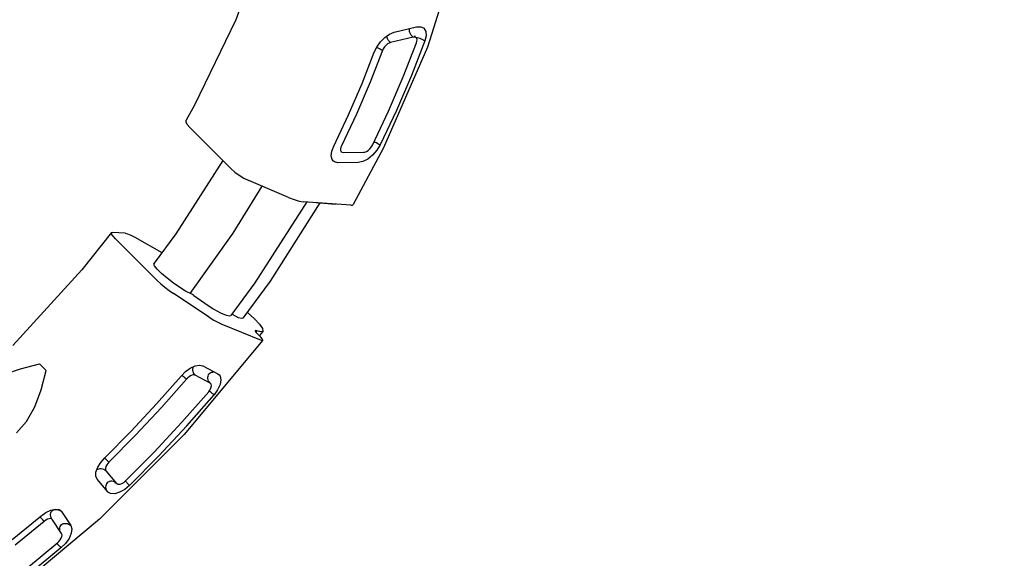
# Model space of a CAD drawing. Units: millimetres. Extents: x -2358 to 24442, y -1609 to 16242.
# Drawn here: x 13454 to 13938, y 4451 to 4716 of the extents above; entities that cross this region are included whole.
import ezdxf

# ---------------------------------------------------------------- set-up
doc = ezdxf.new("R2010")
doc.units = ezdxf.units.MM
doc.layers.add('03___PRT_ALL_CURVES', color=7, linetype='Continuous')
doc.layers.add('DiKom', color=7, linetype='Continuous')
doc.dimstyles.new('Qitele', dxfattribs={"dimscale": 85, "dimtxt": 4, "dimasz": 5, "dimexe": 4, "dimexo": 0, "dimgap": 3, "dimtad": 1, "dimdec": 0, "dimrnd": 10, "dimzin": 1, "dimtxsty": 'Standard', "dimblk": 'OBLIQUE', "dimcen": 5, "dimdle": 4, "dimclrd": 256, "dimclre": 256, "dimclrt": 256, "dimadec": 0, "dimazin": 0, "dimtfac": 1, "dimtdec": 0, "dimtmove": 0, "dimatfit": 3, "dimldrblk": 'OBLIQUE', "dimfxl": 6, "dimfxlon": 1, "dimlwd": 40, "dimlwe": 30, "dimarcsym": 0})

# ---------------------------------------------------------------- blocks, each defined once
blk = doc.blocks.new('_Oblique')
at = {"color": 0, "linetype": 'ByBlock', "lineweight": -2}
blk.add_line((-0.5, -0.5), (0.5, 0.5), dxfattribs=at)
blk = doc.blocks.new('*D7')
at = {"layer": 'Defpoints', "color": 0, "transparency": 16777216}
for p in [(17564.83, 13886.91), (4783.2, 6391.94), (17564.83, 4034.3)]:
    blk.add_point(p, dxfattribs=at)
at = {"layer": 'DiKom', "lineweight": 30, "transparency": 16777216}
for p, q in [((4783.2, 13376.91), (4783.2, 14226.91)), ((17564.83, 13376.91), (17564.83, 14226.91))]:
    blk.add_line(p, q, dxfattribs=at)
at = {"layer": 'DiKom', "lineweight": 40, "transparency": 16777216}
blk.add_line((4443.2, 13886.91), (17904.83, 13886.91), dxfattribs=at)
at = {"layer": 'DiKom', "lineweight": 40, "transparency": 16777216, "xscale": 425, "yscale": 425, "zscale": 425, "rotation": 180}
blk.add_blockref('_Oblique', (4783.2, 13886.91), dxfattribs=at)
at = {"layer": 'DiKom', "lineweight": 40, "transparency": 16777216, "xscale": 425, "yscale": 425, "zscale": 425}
blk.add_blockref('_Oblique', (17564.83, 13886.91), dxfattribs=at)
at = {"layer": 'DiKom', "transparency": 16777216, "insert": (11176.75, 14332.84), "char_height": 365.5, "attachment_point": 5}
blk.add_mtext('12780', dxfattribs=at)
blk = doc.blocks.new('*D10')
at = {"layer": 'Defpoints', "color": 0, "transparency": 16777216}
for p in [(19292.25, 14815.25), (2726.29, 7683.06), (19292.25, 3895.81)]:
    blk.add_point(p, dxfattribs=at)
at = {"layer": 'DiKom', "lineweight": 30, "transparency": 16777216}
for p, q in [((2726.29, 14305.25), (2726.29, 15155.25)), ((19292.25, 14305.25), (19292.25, 15155.25))]:
    blk.add_line(p, q, dxfattribs=at)
at = {"layer": 'DiKom', "lineweight": 40, "transparency": 16777216}
blk.add_line((2386.29, 14815.25), (19632.25, 14815.25), dxfattribs=at)
at = {"layer": 'DiKom', "lineweight": 40, "transparency": 16777216, "xscale": 425, "yscale": 425, "zscale": 425, "rotation": 180}
blk.add_blockref('_Oblique', (2726.29, 14815.25), dxfattribs=at)
at = {"layer": 'DiKom', "lineweight": 40, "transparency": 16777216, "xscale": 425, "yscale": 425, "zscale": 425}
blk.add_blockref('_Oblique', (19292.25, 14815.25), dxfattribs=at)
at = {"layer": 'DiKom', "transparency": 16777216, "insert": (11009.27, 15261.18), "char_height": 365.5, "attachment_point": 5}
blk.add_mtext('16570', dxfattribs=at)

msp = doc.modelspace()

# ---------------------------------------------------------------- linework, layer by layer
at = {"color": 7, "linetype": 'Continuous'}
for p, q in [((13670.35, 4751.68), (13654.93, 4702.41)), ((13563.3, 4723.13), (13560.72, 4715.87)), ((13560.72, 4715.87), (13540.36, 4673.85)), ((13638.43, 4709.72), (13649.55, 4712.37)), ((13645.96, 4711.38), (13645.99, 4711.52)), ((13645.97, 4710.78), (13645.96, 4711.38)), ((13646.09, 4710.17), (13645.97, 4710.78)), ((13646.28, 4709.56), (13646.09, 4710.17)), ((13649.55, 4712.37), (13651.56, 4712.48)), ((13651.56, 4712.48), (13652.92, 4711.89)), ((13652.92, 4711.89), (13653.12, 4711.72)), ((13653.12, 4711.72), (13654.02, 4710.16)), ((13654.02, 4710.16), (13654.16, 4708)), ((13631.72, 4705.04), (13633.87, 4707.2)), ((13633.87, 4707.2), (13636.18, 4708.82)), ((13634.89, 4707.83), (13634.88, 4707.91)), ((13634.96, 4707.52), (13634.89, 4707.83)), ((13635.05, 4707.21), (13634.96, 4707.52)), ((13635.16, 4706.9), (13635.05, 4707.21)), ((13635.29, 4706.58), (13635.16, 4706.9)), ((13635.44, 4706.27), (13635.29, 4706.58)), ((13635.6, 4705.97), (13635.44, 4706.27)), ((13635.79, 4705.69), (13635.6, 4705.97)), ((13636.21, 4705.14), (13635.79, 4705.69)), ((13636.18, 4708.82), (13638.43, 4709.72)), ((13647.82, 4707.34), (13636.7, 4704.69)), ((13646.56, 4708.93), (13646.28, 4709.56)), ((13646.91, 4708.34), (13646.56, 4708.93)), ((13647.34, 4707.8), (13646.91, 4708.34)), ((13653.55, 4705.45), (13646.95, 4688.4)), ((13647.82, 4707.34), (13647.34, 4707.8)), ((13648.59, 4707.4), (13647.82, 4707.34)), ((13649.22, 4707.15), (13648.59, 4707.4)), ((13648.64, 4707.96), (13648.62, 4708.06)), ((13648.86, 4707.53), (13648.64, 4707.96)), ((13649.22, 4707.15), (13648.86, 4707.53)), ((13649.59, 4706.65), (13649.22, 4707.15)), ((13649.33, 4707.13), (13649.87, 4707.09)), ((13649.48, 4704.59), (13649.68, 4705.3)), ((13649.74, 4706), (13649.59, 4706.65)), ((13649.68, 4705.3), (13649.74, 4706)), ((13649.87, 4707.09), (13650.48, 4706.97)), ((13650.48, 4706.97), (13651.12, 4706.77)), ((13651.12, 4706.77), (13651.79, 4706.51)), ((13651.79, 4706.51), (13652.42, 4706.19)), ((13652.42, 4706.19), (13653.02, 4705.83)), ((13653.02, 4705.83), (13653.55, 4705.45)), ((13654.16, 4708), (13653.55, 4705.45)), ((13632.73, 4700.75), (13626.67, 4685.11)), ((13628.66, 4699.89), (13629.9, 4702.48)), ((13630.26, 4702.04), (13629.76, 4702.19)), ((13629.9, 4702.48), (13631.72, 4705.04)), ((13630.91, 4701.78), (13630.26, 4702.04)), ((13631.55, 4701.49), (13630.91, 4701.78)), ((13632.17, 4701.14), (13631.55, 4701.49)), ((13632.73, 4700.75), (13632.17, 4701.14)), ((13633.14, 4701.63), (13632.73, 4700.75)), ((13633.75, 4702.55), (13633.14, 4701.63)), ((13654.93, 4702.41), (13633.23, 4652.89)), ((13634.5, 4703.37), (13633.75, 4702.55)), ((13635.28, 4704.02), (13634.5, 4703.37)), ((13636.03, 4704.45), (13635.28, 4704.02)), ((13636.7, 4704.69), (13636.03, 4704.45)), ((13636.7, 4704.69), (13636.21, 4705.14)), ((13642.98, 4687.77), (13649.48, 4704.59)), ((13622.7, 4684.49), (13628.66, 4699.89)), ((13635.74, 4670.94), (13642.98, 4687.77)), ((13646.95, 4688.4), (13639.61, 4671.33)), ((13616.07, 4669.09), (13622.7, 4684.49)), ((13626.67, 4685.11), (13619.94, 4669.47)), ((13540.36, 4673.85), (13536.24, 4666.5)), ((13608.8, 4653.72), (13616.07, 4669.09)), ((13619.94, 4669.47), (13612.56, 4653.87)), ((13627.78, 4654.15), (13635.74, 4670.94)), ((13639.61, 4671.33), (13631.54, 4654.3)), ((13536.17, 4665.57), (13536.24, 4666.5)), ((13536.77, 4664.35), (13536.17, 4665.57)), ((13537.99, 4662.93), (13536.77, 4664.35)), ((13537.99, 4662.93), (13558.42, 4642.5)), ((13607.84, 4651.18), (13608.8, 4653.72)), ((13612.11, 4652.48), (13612.1, 4651.77)), ((13612.28, 4653.19), (13612.11, 4652.48)), ((13612.56, 4653.87), (13612.28, 4653.19)), ((13633.23, 4652.89), (13618.26, 4624.97)), ((13625.67, 4651.61), (13626.51, 4652.36)), ((13626.51, 4652.36), (13627.24, 4653.25)), ((13627.24, 4653.25), (13627.78, 4654.15)), ((13628.65, 4655.97), (13629.15, 4655.76)), ((13629.15, 4655.76), (13629.78, 4655.45)), ((13629.78, 4655.45), (13630.39, 4655.1)), ((13631.54, 4654.3), (13629.98, 4651.73)), ((13630.39, 4655.1), (13631, 4654.71)), ((13631, 4654.71), (13631.54, 4654.3)), ((13607.57, 4648.95), (13607.84, 4651.18)), ((13608.01, 4647.14), (13607.57, 4648.95)), ((13612.1, 4651.77), (13612.31, 4651.16)), ((13612.31, 4651.16), (13612.54, 4650.91)), ((13612.54, 4650.91), (13612.78, 4650.75)), ((13612.78, 4650.75), (13613.44, 4650.62)), ((13613.44, 4650.62), (13623.46, 4650.69)), ((13625.48, 4647.37), (13623.04, 4646.1)), ((13623.46, 4650.69), (13624.08, 4650.79)), ((13624.08, 4650.79), (13624.83, 4651.08)), ((13624.83, 4651.08), (13625.67, 4651.61)), ((13627.88, 4649.32), (13625.48, 4647.37)), ((13629.98, 4651.73), (13627.88, 4649.32)), ((13554.22, 4646.7), (13531.12, 4610.65)), ((13558.42, 4642.5), (13560.16, 4640.97)), ((13608.7, 4646.28), (13608.01, 4647.14)), ((13609.15, 4645.98), (13608.7, 4646.28)), ((13610.85, 4645.59), (13609.15, 4645.98)), ((13620.86, 4645.67), (13610.85, 4645.59)), ((13623.04, 4646.1), (13620.86, 4645.67)), ((13560.16, 4640.97), (13562.29, 4639.45)), ((13562.29, 4639.45), (13564.65, 4638.05)), ((13564.65, 4638.05), (13567.07, 4636.88)), ((13559.34, 4610.88), (13573.65, 4634.05)), ((13586.57, 4628.49), (13567.07, 4636.88)), ((13586.57, 4628.49), (13589.28, 4627.44)), ((13595.49, 4626.28), (13570.05, 4586.56)), ((13601.98, 4625.79), (13577.47, 4587.39)), ((13589.28, 4627.44), (13591.76, 4626.74)), ((13591.76, 4626.74), (13593.87, 4626.4)), ((13617.19, 4624.66), (13593.87, 4626.4)), ((13617.19, 4624.66), (13618, 4624.75)), ((13618, 4624.75), (13618.26, 4624.97)), ((13499.51, 4611.19), (13484.93, 4592.87)), ((13499.47, 4611.14), (13499.51, 4611.19)), ((13499.6, 4610.5), (13499.47, 4611.14)), ((13499.51, 4611.19), (13499.95, 4611.32)), ((13500.32, 4609.46), (13499.6, 4610.5)), ((13506.24, 4610.94), (13499.95, 4611.32)), ((13501.57, 4608.09), (13500.32, 4609.46)), ((13506.24, 4610.94), (13507.4, 4610.67)), ((13507.4, 4610.67), (13509.03, 4609.99)), ((13509.03, 4609.99), (13511.05, 4608.92)), ((13511.05, 4608.92), (13524.29, 4601.35)), ((13531.12, 4610.65), (13520.44, 4596.12)), ((13538.26, 4581.25), (13559.34, 4610.88)), ((13522, 4587.66), (13501.57, 4608.09)), ((13520.37, 4595.96), (13520.44, 4596.12)), ((13520.74, 4594.92), (13520.37, 4595.96)), ((13522.05, 4593.26), (13520.74, 4594.92)), ((13484.93, 4592.87), (13450.99, 4555.62)), ((13524.18, 4591.14), (13522.05, 4593.26)), ((13526.9, 4588.76), (13524.18, 4591.14)), ((13522, 4587.66), (13523.7, 4586.07)), ((13523.7, 4586.07), (13525.72, 4584.38)), ((13525.72, 4584.38), (13527.9, 4582.71)), ((13529.97, 4586.36), (13526.9, 4588.76)), ((13533.09, 4584.18), (13529.97, 4586.36)), ((13570.05, 4586.56), (13558.21, 4570.46)), ((13577.47, 4587.39), (13564.05, 4569.08)), ((13527.9, 4582.71), (13530.08, 4581.19)), ((13547.51, 4569.68), (13530.08, 4581.19)), ((13535.94, 4582.42), (13533.09, 4584.18)), ((13539.01, 4580.87), (13535.94, 4582.42)), ((13539.93, 4580.29), (13539.01, 4580.87)), ((13539.93, 4580.29), (13545.34, 4576.42)), ((13545.34, 4576.42), (13549.51, 4573.73)), ((13549.51, 4573.73), (13553.14, 4571.71)), ((13553.14, 4571.71), (13555.94, 4570.51)), ((13555.94, 4570.51), (13557.72, 4570.22)), ((13557.72, 4570.22), (13558.21, 4570.47)), ((13558.96, 4570.86), (13558.57, 4570.96)), ((13561.99, 4569.35), (13558.96, 4570.86)), ((13566.24, 4572.08), (13566.36, 4571.98)), ((13566.36, 4571.98), (13569.75, 4568.81)), ((13547.51, 4569.68), (13549.91, 4568.16)), ((13549.91, 4568.16), (13552.06, 4566.96)), ((13552.06, 4566.96), (13553.84, 4566.12)), ((13553.84, 4566.12), (13573.13, 4558.31)), ((13563.51, 4568.92), (13561.99, 4569.35)), ((13564.05, 4569.09), (13563.51, 4568.92)), ((13569.75, 4568.81), (13572.25, 4566.09)), ((13572.25, 4566.09), (13573.69, 4564.01)), ((13570.23, 4562.95), (13570.2, 4562.79)), ((13570.2, 4562.79), (13570.52, 4562.23)), ((13570.36, 4563.02), (13570.23, 4562.95)), ((13570.96, 4562.88), (13570.36, 4563.02)), ((13570.96, 4562.88), (13570.48, 4562.3)), ((13570.52, 4562.23), (13571.26, 4561.4)), ((13573.02, 4562.34), (13570.96, 4562.88)), ((13572.89, 4559.77), (13571.26, 4561.4)), ((13573.88, 4562.61), (13572.31, 4560.59)), ((13573.88, 4562.61), (13573.02, 4562.34)), ((13573.69, 4564.01), (13573.95, 4562.73)), ((13573.95, 4562.73), (13573.88, 4562.61)), ((13573.93, 4558.22), (13535.2, 4511.89)), ((13573.65, 4558.93), (13572.89, 4559.77)), ((13573.13, 4558.31), (13573.77, 4558.15)), ((13573.95, 4558.36), (13573.65, 4558.93)), ((13573.77, 4558.15), (13573.93, 4558.22)), ((13573.93, 4558.22), (13573.95, 4558.36)), ((13454.73, 4544.15), (13464.2, 4546.6)), ((13464.2, 4546.6), (13467.47, 4543.33)), ((13538.28, 4544.57), (13540.66, 4545.67)), ((13540.66, 4545.67), (13542.79, 4546.05)), ((13542.79, 4546.05), (13544.48, 4545.66)), ((13544.48, 4545.66), (13551.83, 4541.71)), ((13447.12, 4541.59), (13454.73, 4544.15)), ((13465.01, 4533.87), (13467.47, 4543.33)), ((13533.71, 4540.65), (13535.86, 4542.81)), ((13534.74, 4540.5), (13534.21, 4540.94)), ((13535.86, 4542.81), (13538.28, 4544.57)), ((13538.77, 4540.94), (13537.9, 4540.47)), ((13539.55, 4541.18), (13538.77, 4540.94)), ((13539.55, 4544.01), (13539.58, 4544.32)), ((13539.55, 4543.7), (13539.55, 4544.01)), ((13539.58, 4543.39), (13539.55, 4543.7)), ((13540.19, 4541.2), (13539.55, 4541.18)), ((13539.58, 4544.32), (13539.63, 4544.62)), ((13539.63, 4543.07), (13539.58, 4543.39)), ((13539.63, 4544.62), (13539.71, 4544.91)), ((13539.7, 4542.75), (13539.63, 4543.07)), ((13539.8, 4542.44), (13539.7, 4542.75)), ((13539.71, 4544.91), (13539.81, 4545.19)), ((13539.92, 4542.14), (13539.8, 4542.44)), ((13540.25, 4541.56), (13539.92, 4542.14)), ((13540.68, 4541.05), (13540.19, 4541.2)), ((13540.68, 4541.05), (13540.25, 4541.56)), ((13548.02, 4537.11), (13540.68, 4541.05)), ((13546.97, 4540.67), (13547.16, 4541.24)), ((13547.16, 4541.24), (13547.46, 4541.73)), ((13547.46, 4541.73), (13547.87, 4542.11)), ((13547.87, 4542.11), (13548.38, 4542.39)), ((13548.38, 4542.39), (13548.93, 4542.54)), ((13548.93, 4542.54), (13549.51, 4542.59)), ((13551.83, 4541.71), (13552.39, 4541.31)), ((13552.39, 4541.31), (13552.93, 4540.58)), ((13533.71, 4540.65), (13521.65, 4526.9)), ((13524.08, 4525.12), (13536.33, 4539.07)), ((13535.28, 4540.03), (13534.74, 4540.5)), ((13535.82, 4539.55), (13535.28, 4540.03)), ((13536.33, 4539.07), (13535.82, 4539.55)), ((13537.05, 4539.82), (13536.33, 4539.07)), ((13537.9, 4540.47), (13537.05, 4539.82)), ((13546.9, 4540.07), (13546.97, 4540.67)), ((13546.92, 4539.44), (13546.9, 4540.07)), ((13547.05, 4538.81), (13546.92, 4539.44)), ((13547.27, 4538.19), (13547.05, 4538.81)), ((13547.59, 4537.61), (13547.27, 4538.19)), ((13548.02, 4537.11), (13547.59, 4537.61)), ((13547.72, 4537.84), (13547.68, 4538.03)), ((13547.95, 4537.31), (13547.72, 4537.84)), ((13548.25, 4536.94), (13547.95, 4537.31)), ((13548.26, 4536.94), (13548.02, 4537.11)), ((13548.45, 4536.69), (13548.26, 4536.94)), ((13548.64, 4536.02), (13548.45, 4536.69)), ((13548.55, 4535.21), (13548.64, 4536.02)), ((13552.88, 4536.42), (13551.71, 4533.89)), ((13553.31, 4538.74), (13552.88, 4536.42)), ((13552.93, 4540.58), (13553.31, 4538.74)), ((13461.85, 4525.45), (13465.01, 4533.87)), ((13547.3, 4532.95), (13534.12, 4517.93)), ((13536.55, 4516.15), (13549.92, 4531.38)), ((13547.3, 4532.95), (13547.81, 4533.63)), ((13547.65, 4533.38), (13547.82, 4533.25)), ((13547.81, 4533.63), (13548.24, 4534.39)), ((13547.82, 4533.25), (13548.37, 4532.78)), ((13548.24, 4534.39), (13548.55, 4535.21)), ((13548.37, 4532.78), (13548.9, 4532.31)), ((13548.9, 4532.31), (13549.43, 4531.83)), ((13549.43, 4531.83), (13549.92, 4531.38)), ((13551.71, 4533.89), (13549.92, 4531.38)), ((13521.65, 4526.9), (13509.14, 4513.5)), ((13457.73, 4518.34), (13461.85, 4525.45)), ((13511.38, 4511.51), (13524.08, 4525.12)), ((13452.81, 4512.8), (13457.73, 4518.34)), ((13534.12, 4517.93), (13520.46, 4503.29)), ((13535.2, 4511.89), (13493.58, 4470.31)), ((13509.14, 4513.5), (13496.22, 4500.47)), ((13522.7, 4501.3), (13536.55, 4516.15)), ((13498.27, 4498.28), (13511.38, 4511.51)), ((13520.46, 4503.29), (13506.34, 4489.06)), ((13492.73, 4495.78), (13494.21, 4498.16)), ((13494.21, 4498.16), (13496.22, 4500.47)), ((13496.3, 4500.28), (13496.18, 4500.41)), ((13497.3, 4499.26), (13496.3, 4500.28)), ((13497.72, 4497.68), (13497.2, 4496.97)), ((13498.27, 4498.28), (13497.3, 4499.26)), ((13498.27, 4498.28), (13497.72, 4497.68)), ((13508.38, 4486.87), (13522.7, 4501.3)), ((13491.77, 4491.37), (13491.88, 4493.42)), ((13491.88, 4493.42), (13492.73, 4495.78)), ((13492.69, 4494.69), (13492.23, 4494.35)), ((13493.25, 4494.91), (13492.69, 4494.69)), ((13493.84, 4495.01), (13493.25, 4494.91)), ((13494.45, 4495.02), (13493.84, 4495.01)), ((13495.08, 4494.92), (13494.45, 4495.02)), ((13495.69, 4494.73), (13495.08, 4494.92)), ((13496.27, 4494.42), (13495.69, 4494.73)), ((13496.78, 4494), (13496.27, 4494.42)), ((13496.78, 4496.17), (13496.52, 4495.33)), ((13496.52, 4495.33), (13496.52, 4494.57)), ((13496.52, 4494.57), (13496.78, 4494)), ((13497.2, 4496.97), (13496.78, 4496.17)), ((13496.78, 4494), (13502.03, 4487.81)), ((13492.42, 4489.86), (13491.77, 4491.37)), ((13497.67, 4483.67), (13492.42, 4489.86)), ((13497.1, 4487.71), (13496.82, 4487.17)), ((13497.47, 4488.15), (13497.1, 4487.71)), ((13497.94, 4488.51), (13497.47, 4488.15)), ((13498.49, 4488.76), (13497.94, 4488.51)), ((13499.09, 4488.9), (13498.49, 4488.76)), ((13499.74, 4488.91), (13499.09, 4488.9)), ((13500.38, 4488.79), (13499.74, 4488.91)), ((13500.99, 4488.56), (13500.38, 4488.79)), ((13500.97, 4488.31), (13501.02, 4488.3)), ((13501.02, 4488.3), (13501.48, 4488.16)), ((13502.03, 4487.81), (13502.08, 4487.75)), ((13502.08, 4487.75), (13502.41, 4487.52)), ((13502.41, 4487.52), (13502.97, 4487.39)), ((13502.97, 4487.39), (13503.72, 4487.47)), ((13503.72, 4487.47), (13504.61, 4487.8)), ((13504.61, 4487.8), (13505.52, 4488.36)), ((13505.52, 4488.36), (13506.34, 4489.06)), ((13506.29, 4489), (13506.4, 4488.88)), ((13506.4, 4488.88), (13507.9, 4487.36)), ((13496.66, 4486.58), (13496.63, 4485.96)), ((13496.63, 4485.96), (13496.72, 4485.32)), ((13496.82, 4487.17), (13496.66, 4486.58)), ((13496.72, 4485.32), (13496.94, 4484.72)), ((13497.8, 4483.52), (13497.67, 4483.67)), ((13499.06, 4482.8), (13497.8, 4483.52)), ((13501.09, 4482.72), (13499.06, 4482.8)), ((13503.5, 4483.46), (13501.09, 4482.72)), ((13506.04, 4484.91), (13503.5, 4483.46)), ((13508.38, 4486.87), (13506.04, 4484.91)), ((13507.9, 4487.36), (13508.38, 4486.87)), ((13464.81, 4471.81), (13467.22, 4473.55)), ((13467.22, 4473.55), (13469.71, 4474.74)), ((13469.6, 4472.91), (13469.66, 4473.2)), ((13469.66, 4473.2), (13469.75, 4473.47)), ((13469.71, 4474.74), (13471.95, 4475.21)), ((13469.75, 4473.47), (13469.86, 4473.74)), ((13469.86, 4473.74), (13470.01, 4473.99)), ((13470.01, 4473.99), (13470.18, 4474.22)), ((13470.18, 4474.22), (13470.38, 4474.42)), ((13470.38, 4474.42), (13470.61, 4474.6)), ((13470.61, 4474.6), (13470.86, 4474.74)), ((13470.86, 4474.74), (13471.13, 4474.85)), ((13471.13, 4474.85), (13471.43, 4474.94)), ((13471.43, 4474.94), (13471.71, 4475)), ((13471.71, 4475), (13472.02, 4475.03)), ((13471.95, 4475.21), (13473.77, 4474.94)), ((13472.02, 4475.03), (13472.32, 4475.04)), ((13472.32, 4475.04), (13472.64, 4475.02)), ((13472.64, 4475.02), (13472.96, 4474.98)), ((13472.96, 4474.98), (13473.28, 4474.91)), ((13473.28, 4474.91), (13473.59, 4474.82)), ((13473.59, 4474.82), (13473.89, 4474.7)), ((13473.77, 4474.94), (13474.7, 4474.31)), ((13473.89, 4474.7), (13474.19, 4474.55)), ((13474.19, 4474.55), (13474.48, 4474.38)), ((13474.7, 4474.31), (13474.98, 4473.95)), ((13474.74, 4474.18), (13474.98, 4473.95)), ((13474.98, 4473.95), (13479.53, 4467.12)), ((13493.58, 4470.31), (13448.72, 4432.76)), ((13450.74, 4460.22), (13464.81, 4471.81)), ((13466.37, 4469.19), (13452.09, 4457.42)), ((13464.95, 4470.77), (13464.51, 4471.3)), ((13465.42, 4470.24), (13464.95, 4470.77)), ((13465.9, 4469.7), (13465.42, 4470.24)), ((13466.37, 4469.19), (13465.9, 4469.7)), ((13467.19, 4469.79), (13466.37, 4469.19)), ((13468.08, 4470.25), (13467.19, 4469.79)), ((13468.92, 4470.49), (13468.08, 4470.25)), ((13469.62, 4470.51), (13468.92, 4470.49)), ((13469.56, 4472.32), (13469.57, 4472.62)), ((13469.58, 4472.01), (13469.56, 4472.32)), ((13469.57, 4472.62), (13469.6, 4472.91)), ((13469.63, 4471.7), (13469.58, 4472.01)), ((13470.13, 4470.32), (13469.62, 4470.51)), ((13469.7, 4471.4), (13469.63, 4471.7)), ((13469.79, 4471.1), (13469.7, 4471.4)), ((13470.07, 4470.53), (13469.79, 4471.1)), ((13470.12, 4470.45), (13470.07, 4470.53)), ((13470.35, 4470.15), (13470.13, 4470.32)), ((13470.47, 4470), (13470.35, 4470.15)), ((13475.01, 4463.16), (13470.47, 4470)), ((13475.4, 4467.9), (13475.97, 4468.11)), ((13475.97, 4468.11), (13476.56, 4468.19)), ((13476.56, 4468.19), (13477.18, 4468.18)), ((13477.18, 4468.18), (13477.82, 4468.07)), ((13477.82, 4468.07), (13478.43, 4467.86)), ((13474.11, 4465.48), (13474.15, 4466.07)), ((13474.17, 4464.87), (13474.11, 4465.48)), ((13474.15, 4466.07), (13474.29, 4466.63)), ((13474.34, 4464.27), (13474.17, 4464.87)), ((13474.29, 4466.63), (13474.55, 4467.15)), ((13474.4, 4464.28), (13474.37, 4464.41)), ((13474.55, 4467.15), (13474.92, 4467.58)), ((13474.92, 4467.58), (13475.4, 4467.9)), ((13478.43, 4467.86), (13479.02, 4467.54)), ((13479.74, 4463.29), (13478.65, 4460.81)), ((13479.02, 4467.54), (13479.53, 4467.12)), ((13479.53, 4467.12), (13480.04, 4465.48)), ((13480.04, 4465.48), (13479.74, 4463.29)), ((13457.72, 4446.06), (13473.09, 4458.72)), ((13473.09, 4458.72), (13473.71, 4459.32)), ((13473.71, 4459.32), (13474.31, 4460.03)), ((13474.31, 4460.03), (13474.82, 4460.86)), ((13474.82, 4460.86), (13475.15, 4461.74)), ((13475.22, 4462.55), (13475.01, 4463.16)), ((13475.15, 4461.74), (13475.22, 4462.55)), ((13478.65, 4460.81), (13476.9, 4458.34)), ((13474.66, 4456.1), (13459.07, 4443.26)), ((13472.66, 4458.37), (13472.79, 4458.2)), ((13472.79, 4458.2), (13473.26, 4457.65)), ((13473.26, 4457.65), (13473.73, 4457.11)), ((13473.73, 4457.11), (13474.21, 4456.58)), ((13474.21, 4456.58), (13474.66, 4456.1)), ((13476.9, 4458.34), (13474.66, 4456.1))]:
    msp.add_line(p, q, dxfattribs=at)
at = {"layer": '03___PRT_ALL_CURVES', "color": 40, "linetype": 'Continuous'}
msp.add_line((13600.13, 4625.93), (13609.71, 4625.22), dxfattribs=at)

# ---------------------------------------------------------------- dimensions: what is measured, and where the dimension line sits
at = {"layer": 'DiKom'}
dim = msp.add_linear_dim(base=(19292.25, 14815.25), p1=(2726.29, 7683.06), p2=(19292.25, 3895.81), dimstyle='Qitele', override={"dimtxt": 4.3}, dxfattribs=at)
dim.commit()
dim.dimension.update_dxf_attribs({"geometry": '*D10', "text_midpoint": (11009.27, 15261.18)})
dim = msp.add_linear_dim(base=(17564.83, 13886.91), p1=(4783.2, 6391.94), p2=(17564.83, 4034.3), dimstyle='Qitele', override={"dimtxt": 4.3}, dxfattribs=at)
dim.commit()
dim.dimension.update_dxf_attribs({"geometry": '*D7', "text_midpoint": (11176.75, 13886.91), "dimtype": 160})

doc.saveas('drawing.dxf')
